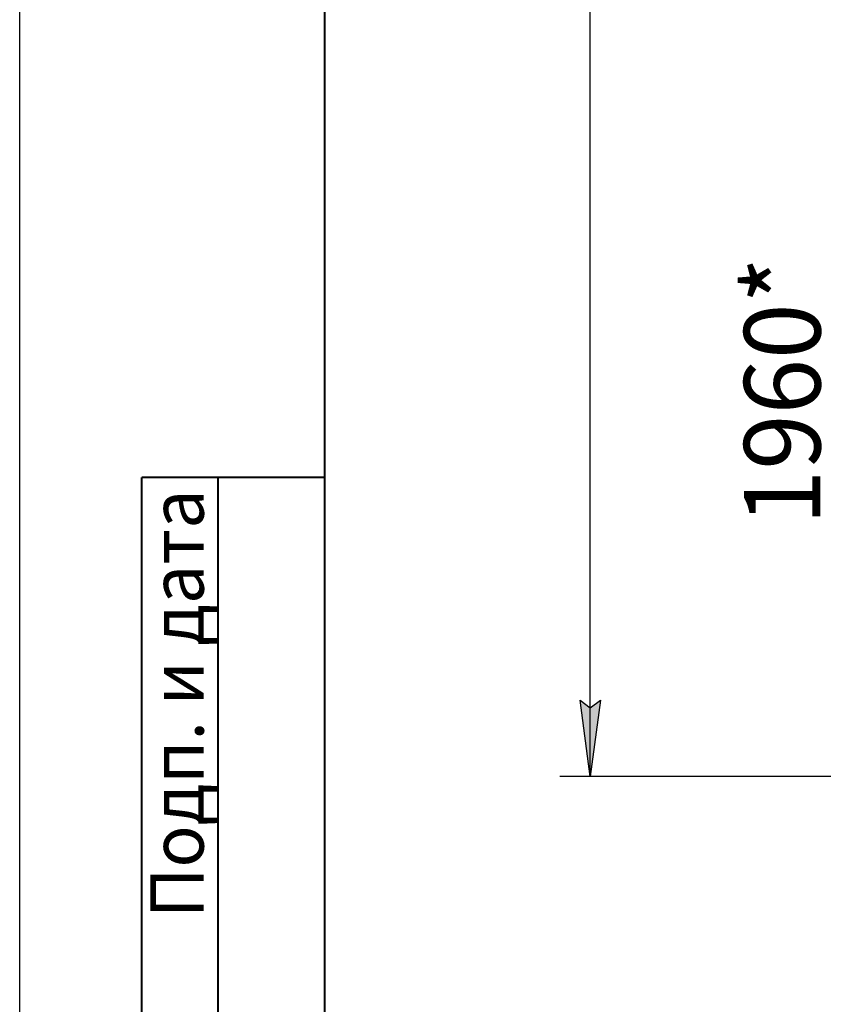
# Model space of a CAD drawing. Units: millimetres. Extents: x 0 to 17456, y -6 to 11880.
# Drawn here: x 0 to 2106, y 4618 to 7201 of the extents above; entities that cross this region are included whole.
import ezdxf

# ---------------------------------------------------------------- set-up
doc = ezdxf.new("R2010")
doc.units = ezdxf.units.MM
doc.linetypes.add('K5LT_BASIC', pattern=[0])
doc.linetypes.add('K5LT_THIN', pattern=[0])
doc.layers.add('DIM', color=6, linetype='Continuous', true_color=0xff00ff)
doc.layers.add('FOR', color=7, linetype='Continuous', true_color=0xffffff)
doc.styles.add('KTEXTSTYLE', font='GOST_AU.ttf', dxfattribs={"width": 0.96, "height": 5})

msp = doc.modelspace()

# ---------------------------------------------------------------- hatches: boundary and pattern name
at = {"layer": 'DIM'}
msp.add_hatch(color=7, dxfattribs=at).paths.add_polyline_path([(1495.7, 5215.6), (1522.1, 5415.6), (1495.7, 5395.6), (1469.4, 5415.6)])

# ---------------------------------------------------------------- linework, layer by layer
at = {"layer": 'DIM', "color": 7, "linetype": 'K5LT_THIN', "lineweight": 30}
for p, q in [((1495.7, 5215.6), (1495.7, 10478.6)), ((1495.7, 5215.6), (1469.4, 5415.6)), ((1469.4, 5415.6), (1495.7, 5395.6)), ((1495.7, 5395.6), (1522.1, 5415.6)), ((1522.1, 5415.6), (1495.7, 5215.6)), ((2585.1, 5215.6), (1415.7, 5215.6))]:
    msp.add_line(p, q, dxfattribs=at)
at = {"layer": 'FOR', "color": 7, "linetype": 'K5LT_THIN', "lineweight": 30}
msp.add_line((0, 0), (0, 11880), dxfattribs=at)
at = {"layer": 'FOR', "color": 5, "linetype": 'K5LT_BASIC', "lineweight": 40, "true_color": 0x0000ff}
for p, q in [((800, 200), (800, 11680)), ((320, 200), (320, 6000)), ((800, 6000), (320, 6000)), ((520, 200), (520, 6000))]:
    msp.add_line(p, q, dxfattribs=at)

# ---------------------------------------------------------------- texts
at = {"layer": 'DIM', "color": 7, "style": 'KTEXTSTYLE', "oblique": 15, "width": 0.96}
msp.add_text('1960*', height=200, rotation=90, dxfattribs=at).set_placement((2098.8, 5874.7))
at = {"layer": 'FOR', "color": 7, "style": 'KTEXTSTYLE', "oblique": 15, "width": 0.96}
msp.add_text('Подп. и дата', height=140, rotation=90, dxfattribs=at).set_placement((482.2, 4844.5))

doc.saveas('drawing.dxf')
